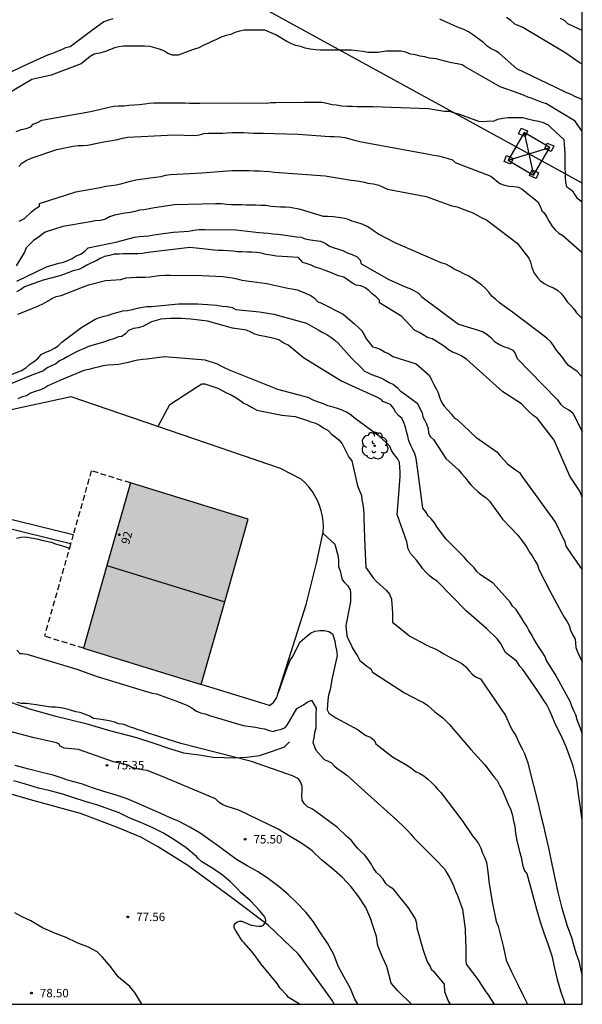
# Model space of a CAD drawing. Units: metres. Extents: x 578894 to 579244, y 4794540 to 4794790.
# Drawn here: x 579194 to 579244, y 4794540 to 4794628 of the extents above; entities that cross this region are included whole.
import ezdxf
from ezdxf.enums import TextEntityAlignment as Align

# ---------------------------------------------------------------- set-up
doc = ezdxf.new("R2010")
doc.units = ezdxf.units.M
doc.linetypes.add('TRAZOS_NORMALES', pattern=[0.75, 0.5, -0.25])
for name, color, linetype in [('010106', 9, 'Continuous'), ('020101', 3, 'CABEZA_TALUD'), ('020104', 34, 'Continuous'), ('020204', 9, 'Continuous'), ('020308', 9, 'Continuous'), ('060130', 9, 'Continuous'), ('070104', 3, 'Continuous'), ('070105', 6, 'Continuous'), ('080118', 9, 'Continuous'), ('080121', 9, 'TRAZOS_NORMALES'), ('080202', 9, 'Continuous'), ('080308', 9, 'Continuous'), ('100202', 3, 'Continuous'), ('220104', 9, 'LINEA_ELECTRICA'), ('220106', 9, 'Continuous'), ('990501', 21, 'Continuous')]:
    doc.layers.add(name, color=color, linetype=linetype)
doc.layers.add('020105', color=24, linetype='Continuous', lineweight=30)
doc.layers.add('080111', color=7, linetype='Continuous', lineweight=30)
doc.styles.add('ARIAL', font='ARIAL.TTF', dxfattribs={"height": 1})
doc.styles.add('ARIALI', font='ARIALI.TTF', dxfattribs={"height": 1})
doc.styles.get("Standard").update_dxf_attribs({"font": 'txt.shx'})
doc.linetypes.add('CABEZA_TALUD', pattern='A,0.1,[204,DONOSTI.shx,S=0.15,R=0,X=0,Y=0],0,0.2', length=0.3)
doc.linetypes.add('LINEA_ELECTRICA', pattern='A,7.5,-0.3,["E",Standard,S=0.25,R=0,X=-0.1,Y=-0.1],-0.3', length=8.1)

# ---------------------------------------------------------------- blocks, each defined once
blk = doc.blocks.new('COTAPU')
blk.add_circle((0, 0), 0.075)
blk = doc.blocks.new('ARBOL')
blk.add_circle((0, 0), 0.0587)
for centre, radius, start, end in [((-0.564, 0.381), 0.532, 92.28, 254.58), ((-0.28, 0.855), 0.3, 359.28777, 173.60777), ((0.097, 0.97), 0.21, 23.15651, 160.46651), ((0.438, 0.881), 0.24, 301.57804, 139.32804), ((-0.091, 0.321), 0.12, 119.14, 310.56), ((0.656, 0.288), 0.443, 319.85562, 114.76562), ((0.819, -0.249), 0.383, 235.52754, 62.02753), ((-0.556, -0.339), 0.555, 142.64, 266.54), ((-0.039, -0.384), 0.21, 189.64, 323.88), ((0.299, -0.624), 0.532, 224.67, 0.24), ((-0.301, -0.676), 0.45, 213.78, 295.32)]:
    blk.add_arc(centre, radius, start, end)
blk = doc.blocks.new('BloquePortal')
blk.add_circle((0, 0), 0.075)
at = {"flags": 5}
blk.add_attdef('INDICE', text='', height=0.75, dxfattribs=at).set_placement((0, 0), align=Align.MIDDLE_CENTER)

msp = doc.modelspace()

# ---------------------------------------------------------------- hatches: boundary and pattern name
at = {"layer": '990501'}
msp.add_hatch(color=256, dxfattribs=at).paths.add_polyline_path([(579214.636, 4794583.314), (579204.202, 4794586.532), (579202.126, 4794579.199), (579200.049, 4794571.867), (579210.484, 4794568.649), (579212.56, 4794575.982)])

# ---------------------------------------------------------------- linework, layer by layer
at = {"layer": '010106', "flags": 128}
msp.add_lwpolyline([(578894.26, 4794540.29), (579244.25, 4794540.282), (579244.255, 4794790.275), (578894.265, 4794790.283)], close=True, dxfattribs=at)
at = {"layer": '020101'}
msp.add_polyline3d([(579189.766, 4794568.529, 74.84), (579192.534, 4794567.437, 75.062), (579195.254, 4794566.495, 75.266), (579197.466, 4794565.864, 75.252), (579200.266, 4794565.184, 75.264), (579202.35, 4794564.576, 75.22), (579204.747, 4794563.944, 75.106), (579206.287, 4794563.456, 75.036), (579207.675, 4794562.976, 75.026), (579208.921, 4794562.584, 74.998), (579210.293, 4794562.398, 74.994), (579211.541, 4794562.212, 74.894), (579213.457, 4794562.144, 74.692), (579214.499, 4794562.194, 74.458), (579215.647, 4794562.352, 74.288), (579216.707, 4794562.704, 74.08), (579217.873, 4794563.128, 73.788), (579218.313, 4794563.564, 73.614)], dxfattribs=at)
at = {"layer": '020104', "flags": 128}
for points, elevation in [([(579244.252, 4794623.671), (579243.992, 4794623.84), (579242.782, 4794624.64), (579238.982, 4794626.92), (579238.582, 4794627.11), (579238.262, 4794627.24), (579237.922, 4794627.56), (579237.552, 4794627.82)], 57), ([(579202.653, 4794627.711), (579202.273, 4794627.571), (579201.853, 4794627.431), (579200.763, 4794626.641), (579198.873, 4794625.221), (579198.463, 4794625.121), (579198.083, 4794624.941), (579197.703, 4794624.791), (579197.303, 4794624.631), (579196.853, 4794624.471), (579194.963, 4794623.621), (579191.963, 4794622.201), (579191.643, 4794621.891), (579190.433, 4794620.981), (579189.794, 4794620.303), (579188.533, 4794618.301), (579188.353, 4794617.921), (579188.153, 4794617.541), (579187.873, 4794617.251), (579187.278, 4794617.122)], 58), ([(579244.252, 4794620.526), (579244.032, 4794620.63), (579243.652, 4794620.79), (579243.282, 4794620.99), (579242.882, 4794621.13), (579241.852, 4794621.65), (579238.452, 4794623.25), (579236.892, 4794624.65), (579236.552, 4794624.87), (579236.182, 4794625.05), (579235.822, 4794625.28), (579235.522, 4794625.56), (579235.172, 4794625.84), (579234.852, 4794626.08), (579234.512, 4794626.32), (579234.182, 4794626.56), (579233.762, 4794626.74), (579233.332, 4794626.9), (579232.932, 4794627.08), (579232.552, 4794627.26), (579231.642, 4794627.66)], 58), ([(579244.252, 4794626.659), (579242.972, 4794627.25), (579242.682, 4794627.54), (579242.332, 4794627.74)], 56), ([(579244.252, 4794617.695), (579243.622, 4794618.63), (579241.092, 4794620.16), (579240.692, 4794620.28), (579240.262, 4794620.46), (579239.822, 4794620.62), (579239.422, 4794620.76), (579239.032, 4794620.92), (579238.652, 4794621.08), (579236.972, 4794621.68), (579233.882, 4794623.43), (579233.602, 4794623.63), (579233.162, 4794623.71), (579232.672, 4794623.81), (579232.192, 4794623.91), (579231.742, 4794624.03), (579231.302, 4794624.14), (579230.712, 4794624.22), (579230.312, 4794624.34), (579229.892, 4794624.4), (579229.462, 4794624.5), (579229.022, 4794624.58), (579228.602, 4794624.74), (579228.172, 4794624.82), (579226.862, 4794624.82), (579226.152, 4794624.72), (579225.732, 4794624.7), (579225.252, 4794624.71), (579224.822, 4794624.79), (579224.282, 4794624.87), (579223.792, 4794624.91), (579223.332, 4794624.93), (579221.052, 4794624.93), (579220.632, 4794624.96), (579220.142, 4794625.02), (579219.702, 4794625.1), (579219.282, 4794625.24), (579218.872, 4794625.32), (579218.432, 4794625.5), (579218.062, 4794625.68), (579217.092, 4794626.29), (579216.103, 4794626.69), (579215.203, 4794626.69), (579214.753, 4794626.7), (579214.273, 4794626.68), (579213.873, 4794626.6), (579213.463, 4794626.5), (579213.103, 4794626.32), (579212.703, 4794626.21), (579212.233, 4794626.07), (579211.833, 4794625.87), (579211.413, 4794625.69), (579211.053, 4794625.501), (579210.663, 4794625.321), (579210.263, 4794625.121), (579209.803, 4794624.981), (579209.373, 4794624.831), (579208.433, 4794624.471), (579207.943, 4794624.471), (579207.523, 4794624.611), (579207.153, 4794624.871), (579206.773, 4794625.011), (579206.353, 4794625.131), (579205.943, 4794625.231), (579205.463, 4794625.271), (579204.493, 4794625.271), (579204.053, 4794625.281), (579203.583, 4794625.261), (579203.183, 4794625.221), (579202.783, 4794625.141), (579202.293, 4794624.921), (579201.913, 4794624.771), (579201.473, 4794624.651), (579201.003, 4794624.551), (579200.623, 4794624.351), (579199.843, 4794623.701), (579197.173, 4794622.701), (579195.453, 4794622.311), (579192.553, 4794620.611)], 59), ([(579194.303, 4794614.601), (579194.593, 4794614.901), (579194.973, 4794615.141), (579195.393, 4794615.331), (579197.673, 4794616.101), (579199.143, 4794616.401), (579199.583, 4794616.451), (579199.993, 4794616.471), (579200.393, 4794616.491), (579200.833, 4794616.571), (579201.263, 4794616.671), (579201.703, 4794616.771), (579202.173, 4794616.841), (579202.573, 4794616.901), (579203.053, 4794617.001), (579203.503, 4794617.121), (579203.963, 4794617.201), (579208.073, 4794617.401), (579209.872, 4794617.361), (579210.312, 4794617.401), (579210.722, 4794617.541), (579211.122, 4794617.561), (579211.522, 4794617.551), (579211.952, 4794617.551), (579212.392, 4794617.571), (579212.792, 4794617.591), (579213.262, 4794617.611), (579214.222, 4794617.611), (579214.672, 4794617.591), (579215.092, 4794617.561), (579215.982, 4794617.561), (579219.072, 4794617.481), (579221.872, 4794617.271), (579222.292, 4794617.25), (579222.762, 4794617.23), (579223.202, 4794617.17), (579223.652, 4794617.05), (579224.052, 4794616.93), (579224.532, 4794616.83), (579225.002, 4794616.73), (579228.232, 4794616.14), (579230.652, 4794615.7), (579231.072, 4794615.62), (579231.522, 4794615.54), (579231.962, 4794615.42), (579232.362, 4794615.3), (579232.752, 4794615.18), (579232.992, 4794614.96), (579236.162, 4794613.74), (579236.952, 4794613.09), (579237.352, 4794612.95), (579237.782, 4794612.87), (579238.182, 4794612.83), (579238.602, 4794612.77), (579238.912, 4794612.59), (579239.252, 4794612.31), (579239.572, 4794612.07), (579239.962, 4794611.77), (579240.302, 4794611.47), (579240.521, 4794611.07), (579240.671, 4794610.68), (579240.871, 4794610.5), (579241.111, 4794610.12), (579241.331, 4794609.72), (579241.541, 4794609.33), (579241.861, 4794608.99), (579242.181, 4794608.69), (579242.531, 4794608.49), (579244.251, 4794606.964)], 61), ([(579194.343, 4794609.751), (579194.823, 4794609.981), (579195.423, 4794610.581), (579195.773, 4794610.851), (579196.133, 4794611.091), (579196.153, 4794611.331), (579199.353, 4794612.351), (579201.533, 4794612.741), (579202.013, 4794612.861), (579202.483, 4794612.901), (579202.943, 4794612.981), (579203.343, 4794613.071), (579203.773, 4794613.171), (579204.213, 4794613.311), (579204.673, 4794613.411), (579205.083, 4794613.491), (579205.503, 4794613.531), (579205.963, 4794613.581), (579206.453, 4794613.641), (579206.932, 4794613.721), (579207.322, 4794613.841), (579207.762, 4794613.901), (579210.542, 4794614.031), (579212.822, 4794614.221), (579213.262, 4794614.241), (579214.722, 4794614.241), (579215.202, 4794614.231), (579215.642, 4794614.231), (579216.072, 4794614.191), (579216.532, 4794614.171), (579216.962, 4794614.111), (579221.452, 4794613.781), (579223.782, 4794613.381), (579224.302, 4794613.321), (579224.802, 4794613.241), (579225.252, 4794613.121), (579225.752, 4794613.061), (579226.222, 4794612.941), (579226.602, 4794612.781), (579226.982, 4794612.601), (579230.422, 4794611.95), (579232.702, 4794611.12), (579233.162, 4794611.02), (579233.602, 4794610.86), (579234.092, 4794610.66), (579234.492, 4794610.52), (579234.942, 4794610.28), (579235.362, 4794610.06), (579235.752, 4794609.88), (579238.471, 4794607.79), (579239.511, 4794606.48), (579239.671, 4794606.1), (579239.791, 4794605.64), (579239.991, 4794605.15), (579240.241, 4794604.77), (579240.561, 4794604.45), (579240.881, 4794604.21), (579241.311, 4794603.99), (579241.691, 4794603.83), (579242.071, 4794603.62), (579242.421, 4794603.32), (579242.681, 4794602.94), (579242.901, 4794602.6), (579243.211, 4794602.3), (579243.511, 4794601.97), (579243.731, 4794601.61), (579244.251, 4794601.132)], 62), ([(579244.251, 4794595.957), (579244.071, 4794596.131), (579243.791, 4794596.421), (579243.431, 4794596.681), (579243.041, 4794596.941), (579242.781, 4794597.281), (579242.521, 4794597.641), (579242.251, 4794597.961), (579241.951, 4794598.351), (579241.691, 4794598.731), (579241.451, 4794599.071), (579241.101, 4794599.371), (579238.071, 4794601.671), (579236.921, 4794602.511), (579236.591, 4794602.811), (579236.251, 4794603.111), (579235.971, 4794603.451), (579235.661, 4794603.801), (579235.341, 4794604.061), (579235.021, 4794604.301), (579234.612, 4794604.601), (579234.192, 4794604.861), (579233.762, 4794605.081), (579233.362, 4794605.281), (579232.902, 4794605.501), (579232.552, 4794605.731), (579232.172, 4794605.931), (579231.752, 4794606.051), (579227.672, 4794607.831), (579226.192, 4794608.591), (579225.852, 4794608.831), (579225.522, 4794609.061), (579225.182, 4794609.281), (579224.742, 4794609.481), (579224.272, 4794609.641), (579223.872, 4794609.761), (579223.452, 4794609.921), (579223.022, 4794610.021), (579222.622, 4794610.081), (579222.192, 4794610.121), (579221.732, 4794610.151), (579221.312, 4794610.151), (579219.282, 4794610.781), (579218.372, 4794610.951), (579217.962, 4794610.991), (579217.502, 4794610.991), (579217.102, 4794611.011), (579216.652, 4794611.051), (579216.192, 4794611.131), (579215.752, 4794611.151), (579215.322, 4794611.171), (579214.472, 4794611.171), (579214.052, 4794611.191), (579213.612, 4794611.201), (579213.162, 4794611.201), (579212.722, 4794611.221), (579212.282, 4794611.301), (579211.732, 4794611.301), (579208.122, 4794611.191), (579206.332, 4794610.941), (579205.862, 4794610.841), (579205.402, 4794610.761), (579205.002, 4794610.721), (579204.612, 4794610.621), (579204.193, 4794610.511), (579203.713, 4794610.471), (579203.223, 4794610.371), (579202.803, 4794610.271), (579202.363, 4794610.131), (579201.993, 4794609.941), (579201.553, 4794609.801), (579201.093, 4794609.781), (579200.663, 4794609.701), (579198.203, 4794609.291), (579196.653, 4794608.761), (579196.313, 4794608.541), (579196.113, 4794608.371), (579195.623, 4794608.051), (579194.963, 4794607.381), (579194.823, 4794607.001), (579194.583, 4794606.611), (579194.083, 4794605.781)], 63), ([(579194.143, 4794604.421), (579196.763, 4794605.701), (579197.873, 4794606.021), (579198.263, 4794606.121), (579198.643, 4794606.251), (579199.033, 4794606.441), (579199.403, 4794606.681), (579199.803, 4794606.811), (579200.173, 4794607.101), (579200.463, 4794607.391), (579203.032, 4794607.911), (579204.562, 4794608.331), (579205.012, 4794608.381), (579205.412, 4794608.431), (579205.812, 4794608.461), (579206.282, 4794608.541), (579206.682, 4794608.591), (579207.102, 4794608.671), (579207.582, 4794608.721), (579207.982, 4794608.771), (579208.502, 4794608.791), (579208.952, 4794608.821), (579209.352, 4794608.871), (579209.832, 4794608.951), (579210.302, 4794609.001), (579210.782, 4794609.001), (579213.562, 4794608.991), (579215.592, 4794608.751), (579215.992, 4794608.721), (579216.412, 4794608.701), (579216.832, 4794608.641), (579217.262, 4794608.591), (579217.732, 4794608.531), (579218.532, 4794608.431), (579218.952, 4794608.371), (579219.352, 4794608.341), (579219.692, 4794608.181), (579220.162, 4794608.101), (579220.592, 4794608.051), (579221.042, 4794607.971), (579221.462, 4794607.811), (579221.862, 4794607.541), (579222.252, 4794607.381), (579222.652, 4794607.281), (579223.042, 4794607.141), (579223.412, 4794606.931), (579223.862, 4794606.801), (579224.292, 4794606.591), (579224.582, 4794606.271), (579224.632, 4794606.001), (579227.062, 4794604.621), (579228.562, 4794603.931), (579228.962, 4794603.771), (579229.332, 4794603.611), (579229.732, 4794603.351), (579230.042, 4794603.051), (579233.291, 4794600.611), (579235.401, 4794599.971), (579235.801, 4794599.731), (579236.141, 4794599.421), (579236.481, 4794599.071), (579236.911, 4794598.811), (579237.281, 4794598.621), (579237.731, 4794598.491), (579238.091, 4794598.301), (579238.311, 4794598.011), (579238.491, 4794597.561), (579240.751, 4794595.221), (579242.051, 4794593.901), (579242.311, 4794593.531), (579242.631, 4794593.261), (579243.051, 4794593.021), (579243.421, 4794592.761), (579244.251, 4794591.051)], 64), ([(579194.233, 4794601.502), (579194.893, 4794601.782), (579196.063, 4794602.231), (579196.443, 4794602.421), (579196.853, 4794602.641), (579197.243, 4794602.891), (579197.613, 4794603.061), (579198.063, 4794603.151), (579200.482, 4794604.111), (579201.992, 4794604.501), (579202.462, 4794604.521), (579202.902, 4794604.541), (579203.342, 4794604.591), (579203.822, 4794604.711), (579204.232, 4794604.761), (579204.702, 4794604.771), (579205.112, 4794604.791), (579205.522, 4794604.791), (579205.942, 4794604.811), (579206.352, 4794604.861), (579206.762, 4794604.931), (579207.252, 4794604.951), (579207.732, 4794604.951), (579210.542, 4794604.941), (579212.382, 4794604.831), (579212.802, 4794604.771), (579213.252, 4794604.731), (579213.662, 4794604.631), (579214.072, 4794604.511), (579216.292, 4794604.221), (579218.142, 4794603.801), (579218.542, 4794603.761), (579218.972, 4794603.651), (579219.372, 4794603.521), (579219.782, 4794603.331), (579220.192, 4794603.161), (579220.532, 4794602.921), (579220.822, 4794602.601), (579221.092, 4794602.511), (579223.052, 4794601.511), (579224.062, 4794600.651), (579224.392, 4794600.361), (579224.702, 4794600.031), (579224.932, 4794599.661), (579225.142, 4794599.271), (579225.412, 4794598.931), (579225.652, 4794598.611), (579225.922, 4794598.531), (579226.342, 4794598.401), (579226.732, 4794598.171), (579227.132, 4794597.991), (579227.452, 4794597.741), (579229.531, 4794597.101), (579230.711, 4794596.051), (579230.891, 4794595.691), (579231.091, 4794595.251), (579231.291, 4794594.881), (579231.471, 4794594.511), (579231.601, 4794594.131), (579231.771, 4794593.701), (579232.021, 4794593.331), (579232.331, 4794592.991), (579232.621, 4794592.671), (579232.891, 4794592.301), (579233.161, 4794592.171), (579234.811, 4794590.581), (579236.671, 4794589.281), (579236.981, 4794588.931), (579237.331, 4794588.551), (579237.631, 4794588.231), (579237.971, 4794587.951), (579238.331, 4794587.691), (579238.701, 4794587.451), (579238.911, 4794587.141), (579241.871, 4794583.031), (579242.721, 4794581.311), (579242.791, 4794580.911), (579243.291, 4794580.181), (579244.251, 4794578.823)], 66), ([(579193.582, 4794596.112), (579194.552, 4794596.502), (579194.932, 4794596.752), (579195.252, 4794597.032), (579195.622, 4794597.282), (579195.992, 4794597.582), (579196.302, 4794597.932), (579196.702, 4794598.142), (579197.092, 4794598.282), (579197.462, 4794598.472), (579197.802, 4794598.702), (579198.132, 4794599.012), (579198.472, 4794599.282), (579199.902, 4794600.351), (579201.082, 4794601.071), (579201.462, 4794601.211), (579201.872, 4794601.311), (579202.262, 4794601.401), (579202.682, 4794601.551), (579203.122, 4794601.691), (579203.532, 4794601.801), (579203.932, 4794601.831), (579204.392, 4794601.901), (579204.842, 4794602.021), (579205.262, 4794602.111), (579205.672, 4794602.171), (579206.072, 4794602.191), (579208.462, 4794602.421), (579210.172, 4794602.411), (579210.582, 4794602.401), (579211.052, 4794602.361), (579211.452, 4794602.331), (579211.852, 4794602.291), (579212.342, 4794602.221), (579212.782, 4794602.181), (579213.232, 4794602.101), (579213.542, 4794601.901), (579215.642, 4794601.721), (579216.912, 4794601.501), (579219.802, 4794600.701), (579220.842, 4794600.111), (579221.212, 4794599.901), (579221.622, 4794599.711), (579221.972, 4794599.461), (579222.312, 4794599.181), (579222.632, 4794598.931), (579223.832, 4794597.571), (579224.662, 4794596.761), (579224.952, 4794596.431), (579225.212, 4794596.331), (579225.582, 4794596.161), (579225.982, 4794596.001), (579226.402, 4794595.841), (579226.772, 4794595.641), (579227.132, 4794595.431), (579227.512, 4794595.261), (579227.872, 4794594.981), (579228.131, 4794594.671), (579228.471, 4794594.461), (579229.611, 4794593.621), (579230.071, 4794592.761), (579230.111, 4794592.391), (579230.261, 4794592.141), (579230.461, 4794591.771), (579230.581, 4794591.361), (579230.631, 4794590.951), (579230.801, 4794590.631), (579231.071, 4794590.391), (579232.161, 4794588.701), (579233.281, 4794587.681), (579233.561, 4794587.361), (579233.831, 4794587.031), (579234.121, 4794586.701), (579234.371, 4794586.361), (579234.691, 4794586.041), (579235.011, 4794585.761), (579235.361, 4794585.481), (579235.731, 4794585.221), (579236.041, 4794584.901), (579237.191, 4794583.321), (579238.541, 4794581.901), (579238.821, 4794581.531), (579239.111, 4794581.151), (579239.331, 4794580.801), (579239.581, 4794580.401), (579239.801, 4794580.061), (579240.041, 4794579.651), (579240.291, 4794579.261), (579240.401, 4794578.851), (579241.381, 4794576.971), (579242.371, 4794575.101), (579242.651, 4794574.621), (579242.871, 4794574.281), (579243.081, 4794573.871), (579243.221, 4794573.481), (579243.411, 4794573.031), (579243.631, 4794572.681), (579243.661, 4794572.341), (579243.681, 4794571.921), (579243.831, 4794571.561), (579244.251, 4794570.662)], 67), ([(579244.25, 4794564.272), (579244.16, 4794564.602), (579243.81, 4794565.522), (579243.69, 4794565.951), (579243.5, 4794566.311), (579243.32, 4794566.721), (579243.19, 4794567.151), (579241.841, 4794569.571), (579241.091, 4794570.771), (579240.921, 4794571.171), (579240.671, 4794571.571), (579240.431, 4794571.941), (579240.181, 4794572.341), (579239.971, 4794572.711), (579239.751, 4794573.091), (579239.511, 4794573.471), (579239.331, 4794573.831), (579239.081, 4794574.221), (579238.871, 4794574.571), (579238.641, 4794574.931), (579238.391, 4794575.301), (579238.081, 4794575.611), (579237.871, 4794575.961), (579236.361, 4794577.631), (579235.241, 4794578.381), (579234.911, 4794578.671), (579234.661, 4794578.991), (579234.381, 4794579.301), (579234.091, 4794579.601), (579233.791, 4794579.941), (579232.181, 4794581.551), (579231.371, 4794582.631), (579231.161, 4794583.001), (579230.901, 4794583.311), (579230.581, 4794583.621), (579230.381, 4794583.981), (579230.121, 4794584.291), (579229.691, 4794587.631), (579229.521, 4794588.691), (579229.411, 4794589.111), (579229.221, 4794589.491), (579229.051, 4794589.861), (579228.891, 4794590.261), (579228.791, 4794590.681), (579228.681, 4794591.091), (579228.571, 4794591.491), (579228.431, 4794591.901), (579228.251, 4794592.281), (579228.001, 4794592.471), (579227.741, 4794592.791), (579227.511, 4794593.161), (579227.261, 4794593.481), (579226.971, 4794593.601), (579226.572, 4794593.741), (579226.422, 4794593.931), (579226.102, 4794594.101), (579222.842, 4794595.591), (579219.532, 4794597.631), (579218.192, 4794598.741), (579217.792, 4794598.941), (579217.362, 4794599.221), (579216.942, 4794599.341), (579216.542, 4794599.421), (579216.112, 4794599.521), (579215.632, 4794599.621), (579215.242, 4794599.721), (579214.882, 4794599.901), (579214.482, 4794600.081), (579214.072, 4794600.141), (579213.652, 4794600.201), (579213.252, 4794600.261), (579211.032, 4794600.881), (579209.572, 4794601.051), (579209.152, 4794601.091), (579208.732, 4794601.111), (579208.262, 4794601.131), (579207.762, 4794601.131), (579207.312, 4794601.091), (579206.912, 4794601.051), (579206.472, 4794600.951), (579206.082, 4794600.821), (579205.682, 4794600.621), (579205.302, 4794600.421), (579204.892, 4794600.281), (579204.472, 4794600.231), (579204.032, 4794600.051), (579203.772, 4794599.771), (579203.442, 4794599.531), (579203.142, 4794599.481), (579202.742, 4794599.321), (579202.302, 4794599.201), (579201.932, 4794599.041), (579200.572, 4794598.65), (579199.412, 4794598.152), (579199.042, 4794597.962), (579198.662, 4794597.742), (579198.302, 4794597.532), (579197.932, 4794597.362), (579197.592, 4794597.092), (579197.202, 4794596.922), (579196.822, 4794596.732), (579196.492, 4794596.482), (579195.322, 4794596.042), (579193.242, 4794595.162)], 68), ([(579244.25, 4794556.614), (579244.224, 4794556.787), (579244.072, 4794557.913), (579243.924, 4794558.935), (579243.76, 4794560.081), (579243.622, 4794560.693), (579243.447, 4794561.392), (579243.24, 4794561.992), (579242.828, 4794563.123), (579242.487, 4794563.86), (579242.169, 4794564.529), (579241.918, 4794565.048), (579241.617, 4794565.767), (579241.311, 4794566.432), (579241.111, 4794566.862), (579240.211, 4794568.242), (579238.991, 4794569.981), (579238.711, 4794570.291), (579238.451, 4794570.681), (579238.111, 4794570.981), (579237.751, 4794571.251), (579237.451, 4794571.491), (579237.241, 4794571.881), (579237.011, 4794572.321), (579236.711, 4794572.711), (579235.791, 4794573.581), (579233.971, 4794575.191), (579231.391, 4794577.821), (579231.011, 4794578.061), (579230.691, 4794578.321), (579230.401, 4794578.601), (579230.121, 4794578.921), (579229.861, 4794579.281), (579229.561, 4794579.671), (579229.291, 4794579.971), (579229.031, 4794580.281), (579228.831, 4794580.671), (579228.701, 4794581.301), (579227.841, 4794583.731), (579227.921, 4794584.761), (579228.111, 4794587.111), (579228.111, 4794587.511), (579228.081, 4794587.931), (579228.061, 4794588.331), (579227.871, 4794588.701), (579227.581, 4794589.041), (579227.351, 4794589.411), (579227.191, 4794589.781), (579226.351, 4794590.631), (579224.162, 4794592.231), (579223.792, 4794592.501), (579223.422, 4794592.791), (579222.972, 4794592.981), (579222.552, 4794593.141), (579222.162, 4794593.241), (579221.712, 4794593.381), (579221.312, 4794593.561), (579220.862, 4794593.701), (579220.412, 4794593.881), (579220.022, 4794594.071), (579219.592, 4794594.201), (579219.172, 4794594.311), (579217.272, 4794594.821), (579213.122, 4794596.471), (579212.672, 4794596.681), (579212.252, 4794596.891), (579211.852, 4794597.101), (579211.752, 4794597.131), (579210.822, 4794597.411), (579207.232, 4794597.731), (579205.702, 4794597.521), (579205.302, 4794597.481), (579204.852, 4794597.421), (579204.452, 4794597.341), (579204.012, 4794597.221), (579203.582, 4794597.111), (579203.182, 4794597.051), (579202.742, 4794597.011), (579202.252, 4794596.972), (579201.772, 4794596.912), (579201.352, 4794596.792), (579200.922, 4794596.702), (579200.522, 4794596.602), (579200.082, 4794596.502), (579197.942, 4794595.612), (579196.892, 4794595.142), (579196.532, 4794594.902), (579196.152, 4794594.752), (579195.762, 4794594.652), (579195.362, 4794594.492), (579195.002, 4794594.272), (579194.602, 4794594.172), (579194.232, 4794594.002)], 69), ([(579194.102, 4794581.642), (579194.492, 4794581.732), (579194.902, 4794581.742), (579195.912, 4794581.572), (579196.362, 4794581.442), (579196.772, 4794581.352), (579197.182, 4794581.272), (579197.572, 4794581.132), (579197.972, 4794581.012), (579198.362, 4794580.902), (579198.732, 4794580.772), (579198.752, 4794580.622)], 72), ([(579221.279, 4794582.045), (579222.331, 4794581.092), (579222.631, 4794579.992), (579222.651, 4794579.562), (579222.661, 4794579.132), (579222.781, 4794578.742), (579222.871, 4794578.332), (579222.971, 4794577.922), (579223.181, 4794577.702), (579223.461, 4794577.402), (579223.691, 4794577.052), (579223.701, 4794576.782), (579223.701, 4794575.982), (579223.291, 4794573.882), (579223.371, 4794572.982), (579223.531, 4794572.612), (579223.751, 4794572.242), (579223.881, 4794571.862), (579224.121, 4794571.502), (579224.371, 4794571.142), (579224.551, 4794570.782), (579224.811, 4794570.572), (579225.161, 4794570.272), (579225.511, 4794570.032), (579225.661, 4794569.752), (579228.491, 4794567.912), (579229.791, 4794567.242), (579230.191, 4794567.042), (579230.561, 4794566.782), (579230.861, 4794566.512), (579231.191, 4794566.212), (579231.541, 4794565.952), (579231.891, 4794565.702), (579232.201, 4794565.402), (579232.471, 4794565.092), (579232.781, 4794564.752), (579234.371, 4794562.892), (579235.621, 4794561.512), (579235.911, 4794561.142), (579236.151, 4794560.812), (579236.421, 4794560.462), (579236.711, 4794560.122), (579236.92, 4794559.732), (579237.14, 4794559.302), (579237.69, 4794558.022), (579237.914, 4794557.526), (579238.058, 4794557.021), (579238.166, 4794556.515), (579238.275, 4794556.082), (579238.347, 4794555.432), (579238.455, 4794554.818), (579238.672, 4794553.951), (579238.853, 4794553.229), (579238.961, 4794552.651), (579239.141, 4794552.109), (579239.338, 4794551.891), (579239.642, 4794550.785), (579239.906, 4794549.817), (579240.204, 4794548.709), (579240.512, 4794547.591), (579240.848, 4794546.629), (579241.212, 4794545.635), (579241.558, 4794544.573), (579241.806, 4794543.485), (579242.028, 4794542.481), (579242.31, 4794541.463), (579242.704, 4794540.365), (579242.736, 4794540.282)], 71), ([(579217.315, 4794567.95), (579218.121, 4794570.222), (579218.371, 4794570.812), (579218.611, 4794571.132), (579219.231, 4794572.412), (579219.831, 4794572.952), (579220.171, 4794573.212), (579220.551, 4794573.382), (579220.981, 4794573.432), (579221.401, 4794573.432), (579221.801, 4794573.362), (579222.101, 4794573.142), (579222.211, 4794572.892), (579222.321, 4794572.492), (579222.391, 4794572.082), (579222.481, 4794571.682), (579222.531, 4794571.232), (579222.051, 4794569.092), (579221.971, 4794568.522), (579221.891, 4794568.102), (579221.761, 4794567.692), (579221.691, 4794567.262), (579221.661, 4794566.862), (579221.651, 4794566.412), (579221.781, 4794566.112), (579222.401, 4794565.692), (579223.621, 4794565.042), (579224.011, 4794564.822), (579224.381, 4794564.632), (579224.731, 4794564.372), (579225.061, 4794564.132), (579225.481, 4794563.972), (579225.831, 4794563.692), (579225.961, 4794563.402), (579227.441, 4794562.232), (579228.761, 4794561.452), (579229.141, 4794561.192), (579229.481, 4794560.932), (579229.851, 4794560.762), (579230.201, 4794560.542), (579230.551, 4794560.252), (579230.881, 4794559.952), (579231.171, 4794559.672), (579231.411, 4794559.352), (579231.711, 4794559.062), (579233.681, 4794556.492), (579234.53, 4794555.232), (579234.8, 4794554.912), (579235.07, 4794554.542), (579235.27, 4794554.132), (579235.41, 4794553.692), (579235.61, 4794553.272), (579235.77, 4794552.872), (579235.82, 4794552.442), (579235.87, 4794552.032), (579235.94, 4794551.532), (579235.98, 4794551.132), (579236.29, 4794549.212), (579236.62, 4794547.622), (579236.79, 4794547.212), (579237.27, 4794545.312), (579237.504, 4794544.201), (579237.97, 4794543.171), (579238.524, 4794542.089), (579239.014, 4794541.059), (579239.41, 4794540.282)], 72), ([(579194.142, 4794571.702), (579194.412, 4794571.402), (579194.602, 4794571.392), (579195.032, 4794571.342), (579199.452, 4794570.002), (579200.852, 4794569.512), (579201.252, 4794569.352), (579205.052, 4794568.212), (579206.122, 4794567.892), (579206.522, 4794567.822), (579208.471, 4794567.102), (579209.261, 4794566.792), (579209.661, 4794566.582), (579209.991, 4794566.312), (579210.421, 4794566.142), (579210.821, 4794566.062), (579211.221, 4794565.902), (579214.191, 4794565.012), (579215.281, 4794564.852), (579215.691, 4794564.792), (579216.091, 4794564.732), (579216.491, 4794564.572), (579216.881, 4794564.482), (579217.071, 4794564.582), (579217.471, 4794564.662), (579217.881, 4794564.812), (579218.101, 4794565.032), (579218.951, 4794566.512), (579219.531, 4794566.852), (579219.871, 4794567.092), (579220.241, 4794567.252), (579220.661, 4794566.542), (579220.651, 4794566.012), (579220.651, 4794564.772), (579220.531, 4794564.352), (579220.461, 4794563.932), (579220.361, 4794563.502), (579220.641, 4794562.832), (579221.381, 4794561.992), (579221.661, 4794561.882), (579222.031, 4794561.692), (579222.291, 4794561.392), (579222.621, 4794561.142), (579223.021, 4794560.872), (579223.381, 4794560.602), (579223.691, 4794560.332), (579225.251, 4794558.922), (579227.831, 4794556.622), (579228.441, 4794556.012), (579228.751, 4794555.712), (579229.031, 4794555.392), (579229.311, 4794555.062), (579231.251, 4794553.122), (579232.04, 4794552.292), (579232.27, 4794551.892), (579232.48, 4794551.522), (579232.7, 4794551.132), (579232.88, 4794550.722), (579233.02, 4794550.332), (579233.19, 4794549.932), (579233.35, 4794549.522), (579233.5, 4794549.102), (579233.63, 4794548.712), (579233.87, 4794546.992), (579233.9, 4794545.862), (579233.92, 4794545.452), (579233.92, 4794544.652), (579233.93, 4794544.242), (579233.95, 4794543.832), (579235, 4794542.472), (579235.65, 4794541.482), (579235.79, 4794541.282), (579235.9, 4794541.122), (579236.15, 4794540.745), (579236.43, 4794540.282)], 73), ([(579232.58, 4794540.282), (579232.36, 4794540.633), (579232.08, 4794541.392), (579232.05, 4794542.082), (579231.12, 4794543.162), (579230.92, 4794543.322), (579230.75, 4794543.722), (579230.52, 4794544.102), (579230.19, 4794545.052), (579229.61, 4794547.032), (579229.6, 4794547.462), (579229.47, 4794547.852), (579228.84, 4794548.832), (579227.521, 4794550.492), (579227.151, 4794550.722), (579226.851, 4794550.992), (579226.611, 4794551.372), (579226.321, 4794551.712), (579226.001, 4794551.972), (579225.741, 4794552.352), (579225.521, 4794552.762), (579225.281, 4794553.142), (579224.981, 4794553.502), (579224.691, 4794553.792), (579224.341, 4794554.132), (579224.051, 4794554.472), (579223.761, 4794554.832), (579223.421, 4794555.132), (579222.551, 4794555.952), (579220.651, 4794557.372), (579220.271, 4794557.612), (579219.901, 4794557.812), (579219.611, 4794558.092), (579219.441, 4794558.402), (579219.411, 4794558.812), (579219.421, 4794559.242), (579219.431, 4794559.642), (579219.281, 4794560.022), (579219.111, 4794560.272), (579218.571, 4794560.552), (579214.942, 4794561.814), (579208.671, 4794563.432), (579205.691, 4794564.372), (579205.301, 4794564.502), (579204.901, 4794564.632), (579204.502, 4794564.772), (579204.112, 4794564.902), (579203.652, 4794565.102), (579203.182, 4794565.172), (579202.792, 4794565.302), (579202.322, 4794565.432), (579201.802, 4794565.502), (579201.402, 4794565.572), (579200.942, 4794565.632), (579200.612, 4794565.832), (579200.142, 4794566.032), (579199.752, 4794566.172), (579199.352, 4794566.232), (579198.892, 4794566.372), (579198.492, 4794566.502), (579198.032, 4794566.572), (579197.572, 4794566.632), (579197.172, 4794566.642), (579196.772, 4794566.702), (579195.852, 4794566.842), (579195.392, 4794566.903), (579194.992, 4794566.973), (579194.532, 4794566.973), (579194.132, 4794567.043)], 74), ([(579224.369, 4794540.283), (579224.098, 4794540.732), (579223.668, 4794541.732), (579223.159, 4794542.698), (579222.605, 4794543.68), (579222.229, 4794544.706), (579221.671, 4794545.71), (579221.003, 4794546.724), (579220.435, 4794547.61), (579219.765, 4794548.45), (579218.931, 4794549.319), (579218.197, 4794550.009), (579217.399, 4794550.699), (579216.451, 4794551.423), (579215.525, 4794552.023), (579214.543, 4794552.563), (579213.619, 4794553.118), (579212.811, 4794553.716), (579212.595, 4794553.856), (579212.119, 4794554.236), (579211.203, 4794554.87), (579210.391, 4794555.464), (579209.483, 4794555.99), (579208.527, 4794556.492), (579208.339, 4794556.58), (579207.943, 4794556.74), (579206.907, 4794557.21), (579205.959, 4794557.636), (579204.941, 4794558.07), (579203.911, 4794558.496), (579202.933, 4794558.824), (579201.839, 4794559.174), (579200.85, 4794559.488), (579199.854, 4794559.85), (579198.754, 4794560.13), (579198.524, 4794560.194), (579198.342, 4794560.284), (579197.358, 4794560.6), (579196.352, 4794560.854), (579195.206, 4794561.148), (579193.986, 4794561.462)], 76), ([(579219.184, 4794540.283), (579218.187, 4794540.906), (579218.075, 4794541.092), (579217.449, 4794541.756), (579217.203, 4794542.13), (579216.503, 4794542.998), (579215.789, 4794543.83), (579215.081, 4794544.812), (579214.287, 4794545.74), (579214.105, 4794545.918), (579213.511, 4794546.872), (579213.401, 4794547.076), (579213.401, 4794547.292), (579213.507, 4794547.466), (579213.667, 4794547.61), (579213.875, 4794547.672), (579214.079, 4794547.664), (579214.919, 4794547.296), (579215.579, 4794547.214), (579215.791, 4794547.224), (579215.987, 4794547.314), (579216.127, 4794547.472), (579216.197, 4794547.672), (579216.187, 4794547.894), (579216.097, 4794548.082), (579215.637, 4794548.598), (579214.847, 4794549.452), (579213.983, 4794550.2), (579213.659, 4794550.548), (579213.069, 4794551.16), (579212.323, 4794551.758), (579211.409, 4794552.384), (579210.545, 4794552.928), (579210.213, 4794553.226), (579210.051, 4794553.398), (579209.153, 4794554.152), (579208.149, 4794554.85), (579207.131, 4794555.452), (579206.197, 4794555.946), (579205.137, 4794556.404), (579204.155, 4794556.782), (579203.205, 4794557.268), (579201.241, 4794557.97), (579200.205, 4794558.286), (579199.196, 4794558.598), (579198.204, 4794558.928), (579197.08, 4794559.204), (579196.066, 4794559.468), (579194.896, 4794559.82), (579193.862, 4794560.096)], 77), ([(579205.209, 4794540.283), (579204.669, 4794541.174), (579204.577, 4794541.352), (579204.139, 4794541.874), (579203.327, 4794542.552), (579203.129, 4794542.728), (579202.441, 4794543.632), (579201.733, 4794544.474), (579201.249, 4794544.942), (579200.485, 4794545.342), (579199.473, 4794545.74), (579198.507, 4794546.214), (579197.557, 4794546.572), (579196.401, 4794547.062), (579195.379, 4794547.68), (579194.937, 4794547.9), (579194.727, 4794547.972), (579194.535, 4794548.08), (579193.969, 4794548.392)], 78)]:
    msp.add_lwpolyline(points, dxfattribs=dict(at, elevation=elevation))
at = {"layer": '020105', "flags": 128}
for points, elevation in [([(579194.083, 4794617.691), (579194.543, 4794617.871), (579194.973, 4794617.971), (579195.373, 4794618.121), (579195.593, 4794618.361), (579195.953, 4794618.501), (579196.343, 4794618.701), (579200.653, 4794619.481), (579202.693, 4794619.951), (579203.153, 4794619.991), (579203.643, 4794619.991), (579204.063, 4794620.031), (579204.503, 4794620.061), (579204.993, 4794620.101), (579205.473, 4794620.161), (579205.873, 4794620.221), (579206.303, 4794620.261), (579207.273, 4794620.261), (579207.753, 4794620.251), (579209.023, 4794620.251), (579209.443, 4794620.231), (579209.913, 4794620.231), (579210.353, 4794620.231), (579213.482, 4794620.241), (579216.262, 4794620.231), (579216.672, 4794620.271), (579217.092, 4794620.271), (579219.572, 4794620.32), (579221.162, 4794620.3), (579221.612, 4794620.22), (579222.072, 4794620.1), (579222.472, 4794620.08), (579222.942, 4794619.98), (579223.422, 4794619.94), (579223.872, 4794619.94), (579224.312, 4794619.93), (579225.722, 4794619.93), (579230.622, 4794619.76), (579232.042, 4794619.52), (579232.482, 4794619.5), (579232.922, 4794619.36), (579233.372, 4794619.24), (579235.132, 4794618.58), (579236.442, 4794618.65), (579236.762, 4794618.79), (579237.212, 4794618.89), (579237.652, 4794618.95), (579238.102, 4794618.95), (579238.542, 4794618.94), (579238.942, 4794618.94), (579239.392, 4794618.84), (579239.892, 4794618.7), (579240.362, 4794618.62), (579240.802, 4794618.5), (579241.242, 4794618.3), (579241.492, 4794618.04), (579242.622, 4794617.01), (579242.682, 4794616.18), (579242.702, 4794615.72), (579242.722, 4794615.3), (579242.711, 4794614.87), (579242.711, 4794614.47), (579242.751, 4794614.07), (579242.751, 4794613.62), (579242.771, 4794613.22), (579242.851, 4794612.8), (579243.051, 4794612.67), (579243.401, 4794612.45), (579243.541, 4794612.19), (579243.761, 4794611.81), (579244.251, 4794611.46)], 60), ([(579244.251, 4794585.221), (579244.201, 4794585.371), (579244.041, 4794585.791), (579243.141, 4794587.141), (579241.761, 4794590.321), (579241.461, 4794590.701), (579240.261, 4794592.271), (579239.891, 4794592.511), (579239.521, 4794592.861), (579239.231, 4794593.171), (579238.881, 4794593.551), (579237.221, 4794594.611), (579233.981, 4794597.521), (579233.531, 4794597.791), (579233.161, 4794597.981), (579232.741, 4794598.141), (579232.391, 4794598.351), (579232.051, 4794598.641), (579231.311, 4794599.121), (579230.942, 4794599.301), (579230.542, 4794599.441), (579230.152, 4794599.681), (579229.782, 4794599.861), (579229.382, 4794600.071), (579228.252, 4794601.291), (579226.272, 4794602.521), (579226.272, 4794602.731), (579225.982, 4794603.041), (579225.642, 4794603.311), (579225.342, 4794603.601), (579225.002, 4794603.841), (579224.632, 4794604.001), (579224.212, 4794604.081), (579223.842, 4794604.271), (579223.502, 4794604.531), (579223.132, 4794604.771), (579222.652, 4794604.901), (579222.282, 4794605.061), (579221.892, 4794605.221), (579221.462, 4794605.381), (579221.012, 4794605.541), (579220.592, 4794605.681), (579220.222, 4794605.841), (579219.772, 4794606.001), (579219.482, 4794606.081), (579219.112, 4794606.531), (579217.162, 4794606.661), (579216.652, 4794606.721), (579216.232, 4794606.801), (579215.812, 4794606.901), (579215.412, 4794606.961), (579214.962, 4794606.991), (579214.562, 4794606.991), (579214.122, 4794607.021), (579213.722, 4794607.041), (579213.322, 4794607.101), (579212.872, 4794607.121), (579212.422, 4794607.151), (579212.002, 4794607.151), (579211.602, 4794607.181), (579211.132, 4794607.231), (579209.462, 4794607.421), (579205.762, 4794606.961), (579205.262, 4794606.881), (579204.862, 4794606.851), (579204.462, 4794606.851), (579204.042, 4794606.861), (579203.592, 4794606.861), (579203.192, 4794606.831), (579202.772, 4794606.811), (579202.352, 4794606.701), (579201.902, 4794606.621), (579201.532, 4794606.441), (579201.163, 4794606.231), (579200.763, 4794606.041), (579200.343, 4794605.861), (579199.993, 4794605.651), (579199.623, 4794605.471), (579199.143, 4794605.331), (579198.753, 4794605.201), (579198.353, 4794605.051), (579197.933, 4794604.911), (579196.473, 4794604.521), (579194.803, 4794603.941), (579194.493, 4794603.681), (579194.113, 4794603.471)], 65), ([(579206.642, 4794591.522), (579207.692, 4794593.491), (579210.142, 4794595.071), (579210.542, 4794595.331), (579210.812, 4794595.331), (579211.952, 4794594.941), (579212.732, 4794594.511), (579213.122, 4794594.341), (579213.492, 4794594.141), (579213.912, 4794593.881), (579214.252, 4794593.611), (579214.632, 4794593.441), (579214.992, 4794593.211), (579215.412, 4794592.991), (579217.632, 4794592.531), (579218.792, 4794592.431), (579219.822, 4794592.111), (579220.202, 4794591.941), (579220.602, 4794591.821), (579220.972, 4794591.661), (579221.352, 4794591.401), (579221.732, 4794591.171), (579222.012, 4794590.871), (579222.342, 4794590.611), (579222.682, 4794590.341), (579222.972, 4794589.991), (579223.162, 4794589.631), (579223.352, 4794589.221), (579223.571, 4794588.821), (579223.821, 4794588.501), (579224.341, 4794586.281), (579224.681, 4794585.431), (579224.721, 4794585.021), (579224.801, 4794584.611), (579224.851, 4794584.181), (579224.891, 4794583.771), (579224.901, 4794583.341), (579224.991, 4794580.901), (579225.061, 4794579.042), (579225.721, 4794578.122), (579225.981, 4794577.812), (579226.291, 4794577.552), (579226.601, 4794577.242), (579226.911, 4794576.982), (579227.181, 4794576.672), (579227.351, 4794576.232), (579227.371, 4794575.802), (579227.391, 4794575.402), (579227.441, 4794574.972), (579227.441, 4794574.172), (579228.961, 4794572.932), (579230.411, 4794572.182), (579230.831, 4794571.972), (579231.201, 4794571.802), (579231.611, 4794571.602), (579231.981, 4794571.372), (579232.391, 4794571.142), (579232.791, 4794570.932), (579233.181, 4794570.732), (579233.571, 4794570.522), (579233.921, 4794570.232), (579234.241, 4794569.872), (579234.531, 4794569.552), (579234.851, 4794569.312), (579235.221, 4794569.142), (579237.441, 4794565.912), (579237.881, 4794564.892), (579238.111, 4794564.512), (579238.351, 4794564.122), (579238.531, 4794563.702), (579238.721, 4794563.332), (579238.93, 4794562.942), (579239.14, 4794562.522), (579239.27, 4794562.112), (579239.43, 4794561.712), (579239.52, 4794561.322), (579240.3, 4794558.192), (579240.64, 4794556.792), (579240.79, 4794556.22), (579240.976, 4794555.439), (579241.299, 4794554.013), (579241.553, 4794552.722), (579241.859, 4794551.33), (579242.097, 4794550.226), (579242.436, 4794548.817), (579242.912, 4794547.238), (579243.285, 4794546.195), (579243.506, 4794545.482), (579243.675, 4794544.854), (579243.94, 4794544.099), (579244.182, 4794543.005), (579244.25, 4794542.785)], 70), ([(579229.129, 4794540.283), (579227.91, 4794541.486), (579227.328, 4794542.154), (579226.925, 4794543.639), (579226.535, 4794544.478), (579226.155, 4794545.406), (579226.091, 4794545.616), (579226.008, 4794546.306), (579225.67, 4794547.36), (579225.51, 4794547.836), (579225.076, 4794548.882), (579224.438, 4794549.816), (579223.784, 4794550.702), (579222.984, 4794551.566), (579222.1, 4794552.332), (579221.14, 4794553.104), (579220.336, 4794553.87), (579220.178, 4794554.014), (579219.3, 4794554.602), (579218.368, 4794555.156), (579217.291, 4794555.822), (579213.801, 4794557.492), (579212.781, 4794557.842), (579212.391, 4794557.962), (579212.081, 4794558.192), (579211.741, 4794558.502), (579206.971, 4794560.532), (579205.681, 4794561.012), (579205.241, 4794561.092), (579204.781, 4794561.162), (579204.331, 4794561.302), (579203.961, 4794561.482), (579203.521, 4794561.612), (579203.111, 4794561.712), (579202.702, 4794561.802), (579199.612, 4794562.873), (579198.342, 4794562.993), (579197.972, 4794563.183), (579197.862, 4794563.393), (579197.662, 4794563.473), (579195.542, 4794563.943), (579191.142, 4794565.103)], 75)]:
    msp.add_lwpolyline(points, dxfattribs=dict(at, elevation=elevation))
at = {"layer": '060130'}
for points in [[(579216.528, 4794566.785, 71.885), (579216.791, 4794566.982, 71.918), (579216.871, 4794567.062, 71.938), (579217.011, 4794567.222, 71.958), (579217.071, 4794567.312, 71.968), (579217.121, 4794567.402, 71.968), (579217.171, 4794567.502, 71.978), (579217.201, 4794567.602, 71.978), (579217.241, 4794567.702, 71.978), (579217.271, 4794567.812, 71.988), (579219.771, 4794575.742, 71.448), (579220.711, 4794579.402, 71.168), (579221.301, 4794582.152, 70.998), (579221.311, 4794582.631, 70.908), (579221.291, 4794583.111, 70.838), (579221.221, 4794583.591, 70.768), (579221.121, 4794584.061, 70.718), (579220.971, 4794584.521, 70.678), (579220.781, 4794584.961, 70.638), (579220.562, 4794585.391, 70.618), (579220.302, 4794585.801, 70.608), (579220.012, 4794586.181, 70.608), (579219.682, 4794586.541, 70.618), (579219.332, 4794586.871, 70.648), (579217.512, 4794587.811, 70.618), (579198.942, 4794594.182, 69.578), (579192.952, 4794592.862, 69.268)], [(579216.528, 4794566.785, 71.885), (579210.484, 4794568.649, 71.898)]]:
    msp.add_polyline3d(points, dxfattribs=at)
at = {"layer": '070104'}
msp.add_polyline3d([(579222.258, 4794540.283, 76.882), (579222.112, 4794540.59, 76.874), (579220.679, 4794542.608, 76.842), (579219.111, 4794544.722, 76.84), (579216.421, 4794547.316, 76.954), (579213.197, 4794549.724, 77), (579209.303, 4794552.6, 77.04), (579206.597, 4794554.282, 77.12), (579205.139, 4794555.12, 77.122), (579203.047, 4794555.958, 77.102), (579199.771, 4794557.196, 77.096), (579195.356, 4794558.43, 77.122), (579191.196, 4794559.626, 77.068)], dxfattribs=at)
at = {"layer": '070105'}
for points in [[(579198.897, 4794581.121, 71.628), (579179.563, 4794585.882, 69.608), (579179.693, 4794586.722, 69.608)], [(579179.946, 4794586.66, 69.634), (579199.135, 4794581.961, 71.628)]]:
    msp.add_polyline3d(points, dxfattribs=at)
at = {"layer": '080111'}
for points in [[(579204.202, 4794586.532, 78.338), (579202.126, 4794579.199, 81.373)], [(579214.636, 4794583.314, 78.338), (579204.202, 4794586.532, 78.338)], [(579212.56, 4794575.982, 81.373), (579214.636, 4794583.314, 78.338)], [(579202.126, 4794579.199, 81.373), (579200.049, 4794571.867, 78.338)], [(579210.484, 4794568.649, 78.338), (579212.56, 4794575.982, 81.373)], [(579200.049, 4794571.867, 78.338), (579210.484, 4794568.649, 78.338)]]:
    msp.add_polyline3d(points, dxfattribs=at)
at = {"layer": '080118', "flags": 128}
msp.add_lwpolyline([(579202.126, 4794579.199), (579212.56, 4794575.982)], dxfattribs=at)
at = {"layer": '080121'}
for points in [[(579204.202, 4794586.532, 72.238), (579200.732, 4794587.602, 72.248), (579199.135, 4794581.961, 72.248)], [(579199.135, 4794581.961, 72.248), (579198.897, 4794581.121, 72.248)], [(579198.897, 4794581.121, 72.248), (579196.582, 4794572.942, 72.248)], [(579200.049, 4794571.867, 72.228), (579196.582, 4794572.942, 72.228)]]:
    msp.add_polyline3d(points, dxfattribs=at)
at = {"layer": '220104'}
for points in [[(579239.52, 4794615.724, 60.613), (579112.767, 4794685.267, 43.369)], [(579244.251, 4794613.135, 60.671), (579239.52, 4794615.724, 60.613)]]:
    msp.add_polyline3d(points, dxfattribs=at)
at = {"layer": '220106'}
for points in [[(579241.367, 4794616.274, 60.558), (579239.097, 4794617.604, 60.544), (579237.673, 4794615.174, 60.667), (579239.943, 4794613.844, 60.681), (579241.367, 4794616.274, 60.558)], [(579238.608, 4794617.509, 60.569), (579238.829, 4794618.014, 60.57), (579239.403, 4794617.762, 60.557), (579239.182, 4794617.257, 60.556), (579238.608, 4794617.509, 60.569)], [(579239.097, 4794617.604, 60.544), (579239.943, 4794613.844, 60.681)], [(579240.932, 4794616.179, 60.589), (579241.153, 4794616.684, 60.59), (579241.727, 4794616.432, 60.577), (579241.506, 4794615.927, 60.576), (579240.932, 4794616.179, 60.589)], [(579237.673, 4794615.174, 60.667), (579241.367, 4794616.274, 60.558)], [(579237.32, 4794615.057, 60.681), (579237.541, 4794615.562, 60.682), (579238.115, 4794615.31, 60.669), (579237.894, 4794614.805, 60.668), (579237.32, 4794615.057, 60.681)], [(579239.586, 4794613.798, 60.635), (579239.807, 4794614.303, 60.636), (579240.381, 4794614.051, 60.623), (579240.16, 4794613.546, 60.622), (579239.586, 4794613.798, 60.635)]]:
    msp.add_polyline3d(points, dxfattribs=at)

# ---------------------------------------------------------------- block references
at = {"layer": '020204', "rotation": 359.9987685839998}
for p in [(579202.122, 4794561.494, 75.352), (579214.369, 4794554.925, 75.504), (579203.977, 4794548.038, 77.56), (579195.433, 4794541.278, 78.504)]:
    msp.add_blockref('COTAPU', p, dxfattribs=at)
at = {"layer": '080202', "rotation": 359.9987685839998}
msp.add_blockref('BloquePortal', (579203.226, 4794581.929), dxfattribs=at)
at = {"layer": '100202', "rotation": 359.9987685839998}
msp.add_blockref('ARBOL', (579225.841, 4794589.831, 74.78), dxfattribs=at)

# ---------------------------------------------------------------- texts
at = {"layer": '020308', "style": 'ARIAL'}
for s, p in [('75.35', (579202.871, 4794561.119, 75.35)), ('75.50', (579215.119, 4794554.55, 75.502)), ('77.56', (579204.727, 4794547.663, 77.558)), ('78.50', (579196.183, 4794540.903, 78.502))]:
    msp.add_text(s, height=0.75, rotation=359.99877, dxfattribs=at).set_placement(p)
at = {"layer": '080308', "style": 'ARIALI'}
msp.add_text('92', height=0.75, rotation=74.19023, dxfattribs=at).set_placement((579204.079, 4794581.023))

doc.saveas('drawing.dxf')
